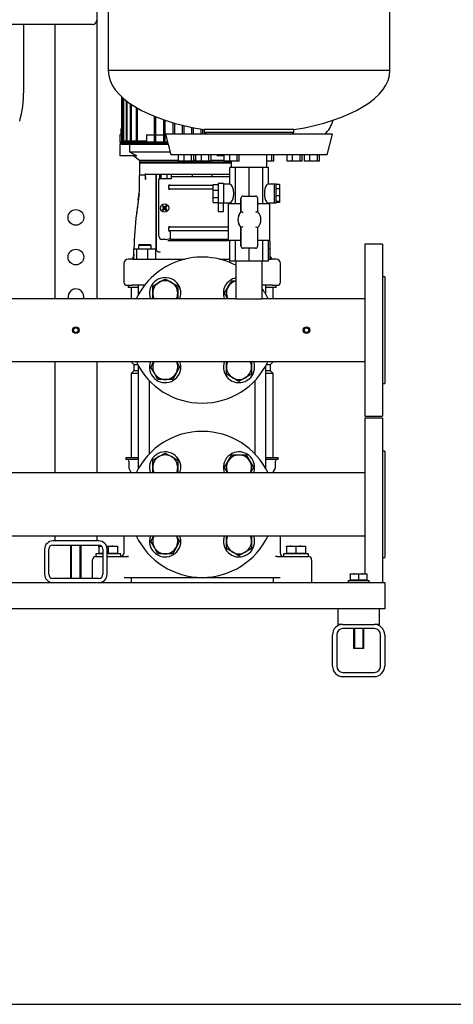
# Model space of a CAD drawing. Units: millimetres. Extents: x 100 to 4113, y 100 to 2870.
# Drawn here: x 2231 to 2646, y 100 to 1044 of the extents above; entities that cross this region are included whole.
import ezdxf

# ---------------------------------------------------------------- set-up
doc = ezdxf.new("R2010")
doc.units = ezdxf.units.MM
for name, color, linetype in [('0.25_INCH_HALF_S', 7, 'Continuous'), ('11003', 7, 'Continuous'), ('11004', 7, 'Continuous'), ('12010_-_BS_4848_', 7, 'Continuous'), ('12014_BS_4848_-_', 7, 'Continuous'), ('1_INCH_WELD_NIPP', 7, 'Continuous'), ('22001_40X35_AV_M', 7, 'Continuous'), ('5SV07R011T_A_DD', 7, 'Continuous'), ('60002_-_DISCHARG', 7, 'Continuous'), ('60002_-_SUCTION_', 7, 'Continuous'), ('71000_DN25_DRAIN', 7, 'Continuous'), ('Default', 7, 'Continuous'), ('FLANGE_32MM_NP16', 7, 'Continuous'), ('FLANGE_50MM_NP16', 7, 'Continuous'), ('FR-PANEL-TRIPLE', 7, 'Continuous'), ('M10_PLAIN_WASHER', 7, 'Continuous'), ('M10_X_30_LG_HEX_', 7, 'Continuous'), ('M10_X_60_LG_HEX_', 7, 'Continuous'), ('M12_PLAIN_WASHER', 7, 'Continuous'), ('M12_X_50_LG_HEX_', 7, 'Continuous'), ('M16_PLAIN_WASHER', 7, 'Continuous'), ('M16_X_65_LG_HEX_', 7, 'Continuous'), ('ZILMET_24_LH_(NO', 7, 'Continuous')]:
    doc.layers.add(name, color=color, linetype=linetype)

# ---------------------------------------------------------------- blocks, each defined once
blk = doc.blocks.new('SE2')
at = {"layer": '0.25_INCH_HALF_S', "color": 7, "linetype": 'Continuous'}
for centre, radius in [((2284.62, 746.08), 3.17), ((2284.62, 746.08), 2.17), ((2505.62, 746.08), 3.17), ((2505.62, 746.08), 2.17)]:
    blk.add_circle(centre, radius, dxfattribs=at)
at = {"layer": '11003', "color": 7, "linetype": 'Continuous'}
for p, q in [((1630.62, 504.08), (2580.62, 504.08)), ((2580.62, 504.08), (2580.62, 494.08)), ((2580.62, 494.08), (2580.62, 479.08)), ((2580.62, 479.08), (1630.62, 479.08))]:
    blk.add_line(p, q, dxfattribs=at)
at = {"layer": '11004', "color": 7, "linetype": 'Continuous'}
for p, q in [((2540.62, 464.08), (2570.62, 464.08)), ((2530.62, 424.08), (2530.62, 454.08)), ((2534.62, 454.08), (2534.62, 424.08)), ((2570.62, 460.08), (2540.62, 460.08)), ((2576.62, 424.08), (2576.62, 454.08)), ((2580.62, 454.08), (2580.62, 424.08)), ((2540.62, 418.08), (2570.62, 418.08)), ((2540.62, 414.08), (2570.62, 414.08))]:
    blk.add_line(p, q, dxfattribs=at)
for centre, radius, start, end in [((2540.62, 454.08), 10, 90, 180), ((2570.62, 454.08), 10, 0, 90), ((2540.62, 454.08), 6, 90, 180), ((2570.62, 454.08), 6, 0, 90), ((2540.62, 424.08), 10, 180, 270), ((2540.62, 424.08), 6, 180, 270), ((2570.62, 424.08), 10, 270, 360), ((2570.62, 424.08), 6, 270, 0)]:
    blk.add_arc(centre, radius, start, end, dxfattribs=at)
at = {"layer": '12010_-_BS_4848_', "color": 7, "linetype": 'Continuous'}
for p, q in [((2306.62, 544.08), (2262.62, 544.08)), ((2262.62, 540.08), (2306.62, 540.08)), ((2254.62, 536.08), (2254.62, 512.08)), ((2258.62, 512.08), (2258.62, 536.08)), ((2310.62, 536.08), (2310.62, 512.08)), ((2314.62, 512.08), (2314.62, 536.08)), ((2306.62, 508.08), (2262.62, 508.08))]:
    blk.add_line(p, q, dxfattribs=at)
for centre, radius, start, end in [((2262.62, 536.08), 8, 90, 180), ((2262.62, 536.08), 4, 90, 180), ((2306.62, 536.08), 8, 0, 90), ((2306.62, 536.08), 4, 0, 90), ((2262.62, 512.08), 8, 180, 270), ((2262.62, 512.08), 4, 180, 270), ((2306.62, 512.08), 4, 270, 0), ((2306.62, 512.08), 8, 270, 0)]:
    blk.add_arc(centre, radius, start, end, dxfattribs=at)
at = {"layer": '12014_BS_4848_-_', "color": 7, "linetype": 'Continuous'}
for p, q in [((2264.62, 1039.08), (2264.62, 776.23)), ((2304.62, 1043.08), (2304.62, 776.23)), ((2264.62, 715.93), (2264.62, 609.23)), ((2304.62, 715.93), (2304.62, 609.23)), ((2264.62, 548.93), (2264.62, 544.08)), ((2304.62, 548.93), (2304.62, 544.08))]:
    blk.add_line(p, q, dxfattribs=at)
for centre in [(2284.62, 854.08), (2284.62, 816.08)]:
    blk.add_circle(centre, 7.5, dxfattribs=at)
for start, end in [(0, 194.28035), (345.71965, 0)]:
    blk.add_arc((2284.62, 778.08), 7.5, start, end, dxfattribs=at)
at = {"layer": '1_INCH_WELD_NIPP', "color": 7, "linetype": 'Continuous'}
for p, q in [((2437.92, 812.03), (2437.92, 776.23)), ((2463.32, 776.23), (2463.32, 812.03)), ((2437.92, 776.23), (2463.32, 776.23))]:
    blk.add_line(p, q, dxfattribs=at)
at = {"layer": '22001_40X35_AV_M', "color": 7, "linetype": 'Continuous'}
for p, q in [((2535.62, 479.08), (2535.62, 464.08)), ((2575.62, 464.08), (2575.62, 479.08)), ((2540.62, 464.08), (2535.62, 464.08)), ((2575.62, 464.08), (2570.62, 464.08)), ((2550.62, 460.08), (2550.62, 441.08)), ((2551.54, 460.08), (2551.54, 441.08)), ((2559.7, 460.08), (2559.7, 441.08)), ((2560.62, 441.08), (2560.62, 460.08)), ((2560.62, 441.08), (2550.62, 441.08))]:
    blk.add_line(p, q, dxfattribs=at)
at = {"layer": '5SV07R011T_A_DD', "color": 7, "linetype": 'Continuous'}
for p, q in [((2234.62, 975.08), (2234.62, 1039.08)), ((2328.67, 927.08), (2328.67, 969.59)), ((2328.87, 927.08), (2328.87, 969.41)), ((2330.3, 927.08), (2330.3, 968.13)), ((2330.68, 927.08), (2330.68, 967.8)), ((2333.07, 927.08), (2333.07, 965.85)), ((2333.65, 927.08), (2333.65, 965.4)), ((2337.12, 927.08), (2337.12, 962.88)), ((2337.94, 927.08), (2337.94, 962.33)), ((2342.7, 927.08), (2342.7, 959.33)), ((2343.81, 927.08), (2343.81, 958.69)), ((2359.87, 927.08), (2359.87, 950.95)), ((2361.37, 927.08), (2361.37, 950.36)), ((2368.87, 927.08), (2368.87, 947.61)), ((2370.37, 927.08), (2370.37, 947.11)), ((2377.87, 934.03), (2377.87, 944.79)), ((2379.37, 934.03), (2379.37, 944.37)), ((2327.62, 938.58), (2327.62, 933.08)), ((2328.67, 939.08), (2328.12, 939.08)), ((2386.87, 934.03), (2386.87, 942.41)), ((2388.37, 934.03), (2388.37, 942.05)), ((2395.87, 934.03), (2395.87, 940.42)), ((2397.37, 934.03), (2397.37, 940.12)), ((2404.87, 934.03), (2404.87, 938.77)), ((2406.37, 934.03), (2406.37, 938.53)), ((2326.78, 933.08), (2326.62, 933.08)), ((2326.62, 933.08), (2326.62, 926.08)), ((2326.78, 926.08), (2326.62, 926.08)), ((2328.67, 933.08), (2326.78, 933.08)), ((2326.78, 933.08), (2326.78, 926.08)), ((2336.08, 926.08), (2326.78, 926.08)), ((2327.12, 926.08), (2327.12, 925.38)), ((2327.27, 925.38), (2327.12, 925.38)), ((2327.12, 925.38), (2327.42, 925.08)), ((2327.42, 925.08), (2327.12, 924.78)), ((2327.27, 924.78), (2327.12, 924.78)), ((2327.12, 924.78), (2327.12, 924.08)), ((2327.27, 926.08), (2327.27, 925.38)), ((2336.53, 925.38), (2327.27, 925.38)), ((2336.53, 924.78), (2327.27, 924.78)), ((2327.27, 924.78), (2327.27, 924.08)), ((2327.56, 925.08), (2327.42, 925.08)), ((2336.81, 925.08), (2327.56, 925.08)), ((2328.67, 927.08), (2328.87, 927.08)), ((2330.3, 927.08), (2328.87, 927.08)), ((2330.3, 927.08), (2330.68, 927.08)), ((2333.07, 927.08), (2330.68, 927.08)), ((2333.07, 927.08), (2333.65, 927.08)), ((2337.12, 927.08), (2333.65, 927.08)), ((2336.08, 927.08), (2336.08, 926.08)), ((2372.61, 926.08), (2336.08, 926.08)), ((2336.53, 926.08), (2336.53, 925.38)), ((2372.78, 925.38), (2336.53, 925.38)), ((2372.93, 924.78), (2336.53, 924.78)), ((2336.53, 924.78), (2336.53, 924.08)), ((2372.86, 925.08), (2336.81, 925.08)), ((2337.12, 927.08), (2337.94, 927.08)), ((2342.7, 927.08), (2337.94, 927.08)), ((2342.7, 927.08), (2343.81, 927.08)), ((2352.18, 927.08), (2343.81, 927.08)), ((2352.18, 933.08), (2359.87, 933.08)), ((2352.18, 933.08), (2352.18, 927.08)), ((2359.87, 927.08), (2361.37, 927.08)), ((2361.37, 933.08), (2368.87, 933.08)), ((2368.87, 927.08), (2370.37, 927.08)), ((2370.37, 933.08), (2370.86, 933.08)), ((2326.78, 924.08), (2326.62, 924.08)), ((2326.62, 924.08), (2326.62, 913.08)), ((2336.08, 924.08), (2326.78, 924.08)), ((2326.78, 924.08), (2326.78, 913.08)), ((2336.08, 924.08), (2336.08, 917.08)), ((2373.11, 924.08), (2336.08, 924.08)), ((2336.08, 917.08), (2374.85, 917.08)), ((2326.78, 913.08), (2326.62, 913.08)), ((2343.15, 913.08), (2326.78, 913.08)), ((2340.13, 913.08), (2345.62, 909.09)), ((2345.62, 909.09), (2383.08, 909.09)), ((2345.62, 909.09), (2345.62, 907.08)), ((2433.62, 907.08), (2345.62, 907.08)), ((2346.32, 907.08), (2345.62, 906.38)), ((2345.62, 906.38), (2433.62, 906.38)), ((2345.62, 906.38), (2345.62, 894.26)), ((2397.6, 909.09), (2399.65, 909.09)), ((2414.18, 909.09), (2426.78, 909.09)), ((2426.78, 913.08), (2419.83, 913.08)), ((2345.66, 894.44), (2345.62, 894.26)), ((2345.62, 880.96), (2345.62, 893.97)), ((2350.89, 894.44), (2345.66, 894.44)), ((2351.31, 890.55), (2351.31, 896.08)), ((2432.12, 895.08), (2352.42, 895.08)), ((2361.52, 895.08), (2361.52, 824.05)), ((2361.52, 823.9), (2361.52, 895.08)), ((2364.12, 836.08), (2364.12, 890.08)), ((2364.69, 895.08), (2364.69, 891.08)), ((2366.18, 891.08), (2364.69, 891.08)), ((2366.18, 895.08), (2366.18, 891.08)), ((2371.76, 891.08), (2366.18, 891.08)), ((2371.76, 895.08), (2371.76, 891.08)), ((2375.84, 891.08), (2371.76, 891.08)), ((2375.84, 895.08), (2375.84, 891.08)), ((2376.77, 893.08), (2375.84, 893.08)), ((2377.82, 893.08), (2376.77, 893.08)), ((2432.12, 893.08), (2377.82, 893.08)), ((2396.12, 895.08), (2396.12, 893.08)), ((2415.12, 893.08), (2415.12, 895.08)), ((2373.6, 881.76), (2373.6, 884.41)), ((2375.01, 885.08), (2376.34, 885.08)), ((2376.34, 881.08), (2375.01, 881.08)), ((2376.34, 885.08), (2377.6, 885.08)), ((2377.6, 881.08), (2376.34, 881.08)), ((2377.6, 885.08), (2416.12, 885.08)), ((2416.12, 881.08), (2377.6, 881.08)), ((2367.51, 864.45), (2368.57, 863.65)), ((2367.51, 861.72), (2368.57, 862.52)), ((2368.26, 865.2), (2369.05, 864.14)), ((2368.26, 860.97), (2369.05, 862.03)), ((2368.55, 863.39), (2368.72, 863.5)), ((2368.55, 862.78), (2368.72, 862.67)), ((2368.57, 863.65), (2368.81, 863.89)), ((2368.57, 863.65), (2368.72, 863.5)), ((2368.57, 862.52), (2368.72, 862.67)), ((2368.81, 862.28), (2368.57, 862.52)), ((2368.65, 863.69), (2368.72, 863.5)), ((2368.65, 862.48), (2368.72, 862.67)), ((2368.66, 863.08), (2368.89, 863.08)), ((2368.81, 863.89), (2369.05, 864.14)), ((2369.05, 862.03), (2368.81, 862.28)), ((2369.01, 864.06), (2369.21, 863.98)), ((2369.01, 862.11), (2369.21, 862.18)), ((2369.05, 864.14), (2369.21, 863.98)), ((2369.05, 862.03), (2369.21, 862.18)), ((2369.32, 864.16), (2369.21, 863.98)), ((2369.32, 862.01), (2369.21, 862.18)), ((2369.62, 864.05), (2369.62, 863.82)), ((2369.62, 862.12), (2369.62, 862.35)), ((2369.92, 864.16), (2370.03, 863.98)), ((2369.92, 862.01), (2370.03, 862.18)), ((2370.19, 864.14), (2370.03, 863.98)), ((2370.23, 864.06), (2370.03, 863.98)), ((2370.19, 862.03), (2370.03, 862.18)), ((2370.23, 862.11), (2370.03, 862.18)), ((2370.98, 865.2), (2370.19, 864.14)), ((2370.19, 864.14), (2370.43, 863.89)), ((2370.43, 862.28), (2370.19, 862.03)), ((2370.98, 860.97), (2370.19, 862.03)), ((2370.58, 863.08), (2370.35, 863.08)), ((2370.43, 863.89), (2370.67, 863.65)), ((2370.67, 862.52), (2370.43, 862.28)), ((2370.59, 863.69), (2370.52, 863.5)), ((2370.67, 863.65), (2370.52, 863.5)), ((2370.69, 863.39), (2370.52, 863.5)), ((2370.69, 862.78), (2370.52, 862.67)), ((2370.59, 862.48), (2370.52, 862.67)), ((2370.67, 862.52), (2370.52, 862.67)), ((2371.73, 864.45), (2370.67, 863.65)), ((2371.73, 861.72), (2370.67, 862.52)), ((2342.72, 857.2), (2342.63, 857.21)), ((2373.6, 841.76), (2373.6, 844.41)), ((2375.01, 845.08), (2376.34, 845.08)), ((2376.34, 841.08), (2375.01, 841.08)), ((2375.48, 833.09), (2375.48, 840.68)), ((2376.34, 845.08), (2377.6, 845.08)), ((2377.6, 841.08), (2376.34, 841.08)), ((2377.6, 845.08), (2430.62, 845.08)), ((2430.62, 841.08), (2377.6, 841.08)), ((2370.76, 833.08), (2367.12, 833.08)), ((2370.76, 833.08), (2373.88, 833.43)), ((2373.88, 833.43), (2375.04, 833.43)), ((2373.88, 832.08), (2430.62, 832.08)), ((2376.77, 833.08), (2375.48, 833.08)), ((2377.82, 833.08), (2376.77, 833.08)), ((2377.12, 833.08), (2377.12, 832.08)), ((2430.62, 833.08), (2377.82, 833.08)), ((2340.22, 824.08), (2343.06, 824.08)), ((2340.22, 814.08), (2340.22, 824.08)), ((2343.06, 824.08), (2353.66, 824.08)), ((2343.06, 814.08), (2343.06, 824.08)), ((2345.82, 828.08), (2344.82, 827.08)), ((2356.82, 827.08), (2344.82, 827.08)), ((2344.82, 827.08), (2344.82, 824.08)), ((2345.82, 828.08), (2355.82, 828.08)), ((2353.66, 824.08), (2361.42, 824.08)), ((2353.66, 814.08), (2353.66, 824.08)), ((2356.82, 827.08), (2355.82, 828.08)), ((2356.82, 824.08), (2356.82, 827.08)), ((2361.42, 814.08), (2361.42, 824.08)), ((2361.6, 823.24), (2361.48, 823.6)), ((2471.02, 824.08), (2469.12, 824.08)), ((2471.02, 814.08), (2471.02, 824.08)), ((2339.44, 814.08), (2334.62, 814.08)), ((2339.44, 814.08), (2348.05, 814.08)), ((2340.22, 819.09), (2340.22, 817.08)), ((2348.05, 814.08), (2389.01, 814.08)), ((2422.23, 814.08), (2432.12, 814.08)), ((2469.12, 814.08), (2471.8, 814.08)), ((2471.02, 817.08), (2471.02, 819.09)), ((2476.62, 814.08), (2471.8, 814.08)), ((2330.62, 810.08), (2330.62, 792.08)), ((2480.62, 792.08), (2480.62, 810.08)), ((2333.62, 789.08), (2338.46, 789.08)), ((2334.62, 789.08), (2334.62, 787.08)), ((2344.46, 787.08), (2334.62, 787.08)), ((2337.62, 787.08), (2337.62, 776.23)), ((2347.88, 789.08), (2338.46, 789.08)), ((2344.46, 789.08), (2344.46, 780.13)), ((2350.38, 789.08), (2347.88, 789.08)), ((2472.78, 789.08), (2463.36, 789.08)), ((2466.78, 780.13), (2466.78, 789.08)), ((2476.62, 787.08), (2466.78, 787.08)), ((2472.78, 789.08), (2477.62, 789.08)), ((2473.62, 776.23), (2473.62, 787.08)), ((2476.62, 787.08), (2476.62, 789.08)), ((2337.62, 715.93), (2337.62, 715.58)), ((2342.61, 715.58), (2337.62, 715.58)), ((2337.62, 715.58), (2340.12, 713.08)), ((2340.12, 713.08), (2343.89, 713.08)), ((2340.12, 713.08), (2340.12, 707.08)), ((2344.46, 712.04), (2344.46, 613.13)), ((2466.78, 613.13), (2466.78, 712.04)), ((2467.35, 713.08), (2471.12, 713.08)), ((2473.62, 715.58), (2468.63, 715.58)), ((2471.12, 713.08), (2473.62, 715.58)), ((2471.12, 707.08), (2471.12, 713.08)), ((2473.62, 715.58), (2473.62, 715.93)), ((2340.12, 707.08), (2337.62, 704.58)), ((2344.46, 704.58), (2337.62, 704.58)), ((2337.62, 704.58), (2337.62, 624.08)), ((2344.46, 707.08), (2340.12, 707.08)), ((2471.12, 707.08), (2466.78, 707.08)), ((2473.62, 704.58), (2466.78, 704.58)), ((2473.62, 704.58), (2471.12, 707.08)), ((2473.62, 624.08), (2473.62, 704.58)), ((2355.06, 627.49), (2355.06, 697.67)), ((2456.18, 697.67), (2456.18, 627.49)), ((2332.62, 624.08), (2344.46, 624.08)), ((2332.62, 624.08), (2332.62, 622.08)), ((2466.78, 624.08), (2478.62, 624.08)), ((2478.62, 622.08), (2478.62, 624.08)), ((2344.46, 622.08), (2332.62, 622.08)), ((2335.37, 620.58), (2335.37, 614.32)), ((2478.62, 622.08), (2466.78, 622.08)), ((2475.87, 614.32), (2475.87, 620.58)), ((2335.71, 613.07), (2337.05, 610.73)), ((2337.12, 610.48), (2337.12, 609.23)), ((2474.12, 609.23), (2474.12, 610.48)), ((2474.19, 610.73), (2475.54, 613.07)), ((2330.62, 548.08), (2330.62, 532.08)), ((2480.62, 532.08), (2480.62, 548.08)), ((2303.62, 529.08), (2310.62, 529.08)), ((2314.62, 529.08), (2333.78, 529.08)), ((2335.21, 529.17), (2333.65, 529.04)), ((2335.21, 529.17), (2333.76, 529.05)), ((2477.6, 529.04), (2476.03, 529.17)), ((2477.46, 529.08), (2497.47, 529.08)), ((2497.47, 529.08), (2507.62, 529.08)), ((2300.62, 508.08), (2300.62, 526.08)), ((2510.62, 526.08), (2510.62, 504.08)), ((2330.87, 509.08), (2480.37, 509.08)), ((2337.62, 509.08), (2337.62, 504.08)), ((2473.62, 509.08), (2473.62, 504.08))]:
    blk.add_line(p, q, dxfattribs=at)
blk.add_circle((2369.62, 863.08), 4, dxfattribs=at)
for centre, radius, start, end in [((2124.62, 975.08), 110, 344.81689, 360), ((2505.69, 953.08), 26, 312.88742, 344.81689), ((2424.62, 975.08), 110, 344.81689, 345.2909), ((2328.12, 938.58), 0.5, 90, 180), ((3729.71, 2296.51), 1961.33, 224.35324, 224.36549), ((3729.71, -446.34), 1961.33, 135.63451, 135.64676), ((3456.19, 1945.06), 1514.39, 222.32443, 222.33978), ((3456.19, -94.89), 1514.39, 137.66022, 137.67557), ((2468.05, 1142.09), 260.86, 239.60698, 241.3912), ((2598.12, 559.31), 396.16, 116.43953, 116.74661), ((-8844.45, 840.76), 11190.24, 0.207335, 0.274869), ((2367.12, 890.08), 3, 144.16485, 180), ((2107.63, 905.06), 239.32, 351.73461, 353.89813), ((1922.89, 895.43), 422.98, 357.84653, 358.04012), ((2374.86, 884.42), 1.26, 122.9245, 180.48081), ((2374.86, 881.75), 1.26, 179.47242, 237.12217), ((2374.92, 884.08), 1.06, 100.32039, 142.11561), ((2374.39, 885.79), 0.829, 248.16459, 287.81387), ((2374.92, 882.09), 1.05, 217.87992, 259.70184), ((2374.39, 880.38), 0.83, 72.1836, 111.74878), ((3190.95, 753.13), 854.61, 172.09566, 173.00536), ((3123.52, 767.27), 785.98, 171.97152, 173.36658), ((2386.26, 846.44), 26, 133.8337, 136.1663), ((2386.26, 879.73), 26, 223.8337, 226.1663), ((2369.62, 863.08), 1.14, 135, 147.98965), ((2332.34, 849.15), 39.11, 20.87009, 21.82465), ((2332.34, 877.02), 39.11, 338.17535, 339.12991), ((2369.62, 863.08), 1.14, 212.01035, 225), ((2369.62, 863.08), 1.15, 122.01035, 135), ((2369.62, 863.08), 1.14, 225, 237.98965), ((2383.55, 900.37), 39.11, 248.17535, 249.12991), ((2383.55, 825.8), 39.11, 110.87009, 111.82465), ((2355.69, 900.37), 39.11, 290.87009, 291.82465), ((2355.69, 825.8), 39.11, 68.17535, 69.12991), ((2369.62, 863.08), 1.15, 45, 57.98965), ((2369.62, 863.08), 1.15, 302.01035, 315), ((2406.9, 849.15), 39.11, 158.17535, 159.12991), ((2406.9, 877.02), 39.11, 200.87009, 201.82465), ((2369.62, 863.08), 1.15, 32.01035, 45), ((2369.62, 863.08), 1.15, 315, 327.98965), ((2352.98, 846.44), 26, 43.8337, 46.1663), ((2352.98, 879.73), 26, 313.8337, 316.1663), ((2374.86, 844.42), 1.26, 122.92571, 180.4796), ((2374.86, 841.75), 1.26, 179.51418, 237.08041), ((2374.92, 844.08), 1.06, 100.32039, 142.11561), ((2374.39, 845.79), 0.829, 248.16459, 287.81387), ((2374.92, 842.09), 1.05, 217.87992, 259.70184), ((2374.39, 840.38), 0.83, 72.1836, 111.74878), ((2367.12, 836.08), 3, 180, 270), ((2385.62, 833.08), 4, 345.52249, 360), ((2425.62, 833.08), 4, 180, 194.47751), ((2364.52, 824.05), 3, 179.97245, 295.61558), ((2364.51, 824), 2.99, 181.88848, 195.99411), ((2334.62, 810.08), 4, 90.00001, 180), ((2337.22, 817.08), 3, 270.00077, 0), ((2474.02, 817.08), 3, 180, 269.99925), ((2476.62, 810.08), 4, 0, 89.99999), ((2333.62, 792.08), 3, 180, 269.99999), ((2477.62, 792.08), 3, 270.00001, 0), ((2333.87, 620.58), 1.5, 0, 90), ((2337.87, 614.32), 2.5, 180, 210.00006), ((2473.37, 614.32), 2.5, 329.99994, 360), ((2477.37, 620.58), 1.5, 90, 180), ((2336.62, 610.48), 0.5, 0, 29.99966), ((2474.62, 610.48), 0.5, 150.00034, 180), ((2333.62, 548.08), 3, 163.54075, 180), ((2477.62, 548.08), 3, 0, 16.45925), ((2303.62, 526.08), 3, 89.99917, 180), ((2327.62, 532.08), 3, 269.99999, 0), ((2483.62, 532.08), 3, 180, 270.00001), ((2507.62, 526.08), 3, 0, 90)]:
    blk.add_arc(centre, radius, start, end, dxfattribs=at)
for centre, major_axis, start_param, end_param in [((2369.83, 863.29), (-8.48, 8.48), 1.364435, 1.48969), ((2369.83, 862.88), (-8.48, -8.48), -1.48969, -1.364435), ((2369.42, 862.88), (-8.48, 8.48), -1.48969, -1.364435), ((2369.42, 863.29), (-8.48, -8.48), 1.364435, 1.48969), ((2369.56, 863.06), (-4.1, 11.28), 1.516528, 1.543348), ((2369.56, 863.11), (-4.1, -11.28), -1.543348, -1.516528), ((2369.64, 863.15), (-11.28, 4.1), -1.543348, -1.516528), ((2369.64, 863.02), (-11.28, -4.1), 1.516528, 1.543348), ((2369.6, 863.15), (11.28, 4.1), 1.516528, 1.543348), ((2369.6, 863.02), (11.28, -4.1), -1.543348, -1.516528), ((2369.83, 862.88), (8.48, 8.48), 1.364435, 1.48969), ((2369.83, 863.29), (8.48, -8.48), -1.48969, -1.364435), ((2369.68, 863.06), (4.1, 11.28), -1.543348, -1.516528), ((2369.68, 863.11), (4.1, -11.28), 1.516528, 1.543348), ((2369.42, 863.29), (8.48, 8.48), -1.48969, -1.364435), ((2369.42, 862.88), (8.48, -8.48), 1.364435, 1.48969)]:
    blk.add_ellipse(centre, major_axis=major_axis, ratio=0.069756, start_param=start_param, end_param=end_param, dxfattribs=at)
for points, knots in [([(2350.89, 894.44), (2350.9, 894.44), (2350.92, 894.44), (2350.94, 894.42), (2350.97, 894.4), (2350.99, 894.36), (2351.03, 894.29), (2351.07, 894.18), (2351.12, 893.95), (2351.18, 893.59), (2351.23, 893.11), (2351.26, 892.57), (2351.29, 891.97), (2351.31, 891.29), (2351.31, 890.8), (2351.31, 890.55)], [0, 0, 0, 0, 0.014634, 0.029374, 0.044635, 0.06079, 0.078159, 0.119194, 0.167718, 0.266527, 0.388793, 0.514776, 0.657413, 0.821263, 1, 1, 1, 1]), ([(2352.42, 895.08), (2352.28, 895.08), (2352.14, 895.11), (2351.88, 895.2), (2351.76, 895.27), (2351.55, 895.45), (2351.46, 895.56), (2351.34, 895.81), (2351.31, 895.94), (2351.31, 896.08)], [0, 0, 0, 0, 0.25, 0.25, 0.5, 0.5, 0.75, 0.75, 1, 1, 1, 1]), ([(2375.02, 885.08), (2374.89, 885.09), (2374.77, 885.06), (2374.56, 884.97), (2374.46, 884.89), (2374.3, 884.71), (2374.23, 884.59), (2374.14, 884.35), (2374.12, 884.22), (2374.12, 884.08)], [0, 0, 0, 0, 0.25, 0.25, 0.5, 0.5, 0.75, 0.75, 1, 1, 1, 1]), ([(2374.18, 885.48), (2374.18, 885.47), (2374.18, 885.45), (2374.19, 885.41), (2374.21, 885.37), (2374.24, 885.33), (2374.27, 885.29), (2374.32, 885.26), (2374.38, 885.21), (2374.49, 885.17), (2374.64, 885.12), (2374.81, 885.09), (2374.94, 885.09), (2375.02, 885.08)], [0, 0, 0, 0, 0.035569, 0.07298, 0.113432, 0.157877, 0.207037, 0.261446, 0.321498, 0.444693, 0.605438, 0.792544, 1, 1, 1, 1]), ([(2375.02, 881.08), (2374.99, 881.08), (2374.95, 881.08), (2374.9, 881.08), (2374.84, 881.08), (2374.75, 881.07), (2374.65, 881.05), (2374.52, 881.02), (2374.41, 880.97), (2374.31, 880.91), (2374.25, 880.85), (2374.21, 880.8), (2374.18, 880.74), (2374.18, 880.7), (2374.18, 880.68)], [0, 0, 0, 0, 0.060399, 0.127854, 0.163802, 0.23884, 0.391106, 0.484705, 0.634824, 0.754469, 0.828534, 0.89258, 0.948707, 1, 1, 1, 1]), ([(2375.02, 845.08), (2374.89, 845.09), (2374.77, 845.06), (2374.56, 844.97), (2374.46, 844.89), (2374.3, 844.71), (2374.23, 844.59), (2374.14, 844.35), (2374.12, 844.22), (2374.12, 844.08)], [0, 0, 0, 0, 0.25, 0.25, 0.5, 0.5, 0.75, 0.75, 1, 1, 1, 1]), ([(2374.18, 845.48), (2374.18, 845.47), (2374.18, 845.45), (2374.19, 845.41), (2374.21, 845.37), (2374.24, 845.33), (2374.27, 845.29), (2374.32, 845.26), (2374.38, 845.21), (2374.49, 845.17), (2374.64, 845.12), (2374.81, 845.09), (2374.94, 845.09), (2375.02, 845.08)], [0, 0, 0, 0, 0.035569, 0.07298, 0.113432, 0.157877, 0.207037, 0.261446, 0.321498, 0.444693, 0.605438, 0.792544, 1, 1, 1, 1]), ([(2375.02, 841.08), (2374.99, 841.08), (2374.95, 841.08), (2374.9, 841.08), (2374.84, 841.08), (2374.75, 841.07), (2374.65, 841.05), (2374.52, 841.02), (2374.41, 840.97), (2374.31, 840.91), (2374.25, 840.85), (2374.21, 840.8), (2374.18, 840.74), (2374.18, 840.7), (2374.18, 840.68)], [0, 0, 0, 0, 0.060399, 0.127854, 0.163802, 0.23884, 0.391106, 0.484705, 0.634824, 0.754469, 0.828534, 0.89258, 0.948707, 1, 1, 1, 1]), ([(2372.89, 832.07), (2373.21, 832.08), (2373.55, 832.08), (2373.88, 832.08), (2373.88, 832.08)], [0.8773696, 0.8773696, 0.8773696, 0.8773696, 0.9990737, 1, 1, 1, 1]), ([(2375.04, 833.43), (2375.1, 833.43), (2375.15, 833.41), (2375.24, 833.37), (2375.29, 833.34), (2375.39, 833.24), (2375.44, 833.17), (2375.48, 833.09)], [0, 0, 0, 0, 0.25, 0.25, 0.5, 0.5, 1, 1, 1, 1]), ([(2333.78, 529.08), (2333.88, 529.09), (2334.09, 529.09), (2334.4, 529.1), (2334.72, 529.12), (2334.97, 529.14), (2335.12, 529.16), (2335.16, 529.16)], [0, 0, 0, 0, 0.0237787, 0.0481116, 0.072993, 0.0984172, 0.106942, 0.106942, 0.106942, 0.106942])]:
    blk.add_open_spline(points, degree=3, knots=knots, dxfattribs=at)
for points in [[(2375.02, 881.08), (2374.76, 881.08), (2374.54, 881.19), (2374.37, 881.38), (2374.21, 881.56), (2374.12, 881.81), (2374.12, 882.08)], [(2375.02, 841.08), (2374.76, 841.08), (2374.54, 841.19), (2374.37, 841.38), (2374.21, 841.56), (2374.12, 841.81), (2374.12, 842.08)]]:
    blk.add_rational_spline(points, [1.000679803, 1.00819384369, 1.07799888006, 1.21009491212, 1.08135540378, 1.01178151554, 1.0013732474], degree=3, knots=[0, 0, 0, 0, 0.506434, 0.506434, 0.506434, 1, 1, 1, 1], dxfattribs=at)
for points in [[(2342.73, 857.43), (2341.31, 846.35), (2340.51, 835.24), (2340.33, 824.09)], [(2342.73, 857.43), (2341.31, 846.35), (2340.51, 835.24), (2340.33, 824.09)], [(2470.91, 824.09), (2470.87, 826.78), (2470.79, 829.48), (2470.67, 832.17)], [(2470.91, 824.09), (2470.87, 826.78), (2470.79, 829.48), (2470.67, 832.17)]]:
    blk.add_open_spline(points, degree=3, dxfattribs=at)
at = {"layer": '60002_-_DISCHARG', "color": 7, "linetype": 'Continuous'}
for p, q in [((2437.92, 776.23), (1773.32, 776.23)), ((2561.62, 776.23), (2463.32, 776.23)), ((1649.62, 715.93), (2561.62, 715.93))]:
    blk.add_line(p, q, dxfattribs=at)
at = {"layer": '60002_-_SUCTION_', "color": 7, "linetype": 'Continuous'}
for p, q in [((2561.62, 609.23), (1649.62, 609.23)), ((1649.62, 548.93), (2561.62, 548.93))]:
    blk.add_line(p, q, dxfattribs=at)
at = {"layer": '71000_DN25_DRAIN', "color": 7, "linetype": 'Continuous'}
for p, q in [((2437.63, 902.03), (2432.12, 902.03)), ((2432.12, 886.03), (2432.12, 902.03)), ((2450.75, 902.03), (2437.63, 902.03)), ((2437.63, 867.03), (2437.63, 902.03)), ((2463.8, 902.03), (2450.75, 902.03)), ((2450.75, 874.53), (2450.75, 902.03)), ((2469.12, 902.03), (2463.8, 902.03)), ((2463.8, 867.03), (2463.8, 902.03)), ((2469.12, 886.03), (2469.12, 902.03)), ((2416.12, 885.78), (2421.12, 885.78)), ((2416.12, 885.54), (2416.12, 885.78)), ((2416.12, 885.54), (2421.12, 885.54)), ((2416.12, 880.32), (2416.12, 885.54)), ((2416.12, 880.32), (2421.12, 880.32)), ((2416.12, 873.18), (2416.12, 880.32)), ((2421.12, 886.67), (2421.12, 867.77)), ((2426.12, 886.67), (2421.12, 886.67)), ((2426.12, 886.67), (2426.12, 867.77)), ((2432.12, 886.03), (2426.12, 886.03)), ((2475.02, 886.03), (2469.02, 886.03)), ((2475.02, 868.03), (2475.02, 886.03)), ((2476.52, 885.91), (2475.02, 885.91)), ((2476.52, 885.91), (2476.52, 885.61)), ((2476.52, 881.48), (2476.52, 885.61)), ((2479.77, 885.61), (2476.52, 885.61)), ((2476.52, 874.75), (2476.52, 881.48)), ((2479.77, 881.48), (2476.52, 881.48)), ((2479.77, 885.61), (2479.77, 881.48)), ((2479.77, 881.48), (2479.77, 874.75)), ((2416.12, 873.18), (2421.12, 873.18)), ((2416.12, 868.29), (2416.12, 873.18)), ((2416.12, 868.29), (2421.12, 868.29)), ((2442.8, 872.53), (2442.8, 859.41)), ((2442.86, 859.41), (2442.86, 872.53)), ((2444.8, 874.53), (2444.86, 874.53)), ((2444.86, 874.53), (2456.86, 874.53)), ((2458.86, 872.53), (2458.86, 859.66)), ((2475.02, 868.16), (2476.52, 868.16)), ((2476.52, 869.35), (2476.52, 874.75)), ((2479.77, 874.75), (2476.52, 874.75)), ((2476.52, 868.16), (2476.52, 869.35)), ((2479.77, 869.35), (2476.52, 869.35)), ((2479.77, 868.46), (2476.52, 868.46)), ((2479.77, 874.75), (2479.77, 869.35)), ((2479.77, 869.35), (2479.77, 868.46)), ((2426.12, 867.77), (2421.12, 867.77)), ((2421.12, 867.77), (2421.12, 859.8)), ((2426, 859.8), (2426, 867.77)), ((2426.12, 868.03), (2432.12, 868.03)), ((2442.8, 867.03), (2430.62, 867.03)), ((2430.62, 867.03), (2430.62, 832.03)), ((2432.12, 867.03), (2432.12, 868.03)), ((2442.8, 859.41), (2442.86, 859.41)), ((2470.62, 867.03), (2458.86, 867.03)), ((2469.02, 868.03), (2475.02, 868.03)), ((2469.12, 867.03), (2469.12, 868.03)), ((2470.62, 832.03), (2470.62, 867.03)), ((2442.8, 844.57), (2442.8, 826.53)), ((2442.86, 844.57), (2442.8, 844.57)), ((2442.86, 826.53), (2442.86, 844.57)), ((2458.86, 844.31), (2458.86, 826.53)), ((2442.8, 832.03), (2430.62, 832.03)), ((2432.12, 812.03), (2432.12, 832.03)), ((2437.63, 812.03), (2437.63, 832.03)), ((2470.62, 832.03), (2458.86, 832.03)), ((2463.8, 812.03), (2463.8, 832.03)), ((2469.12, 812.03), (2469.12, 832.03)), ((2444.88, 824.53), (2444.8, 824.53)), ((2456.88, 824.53), (2444.88, 824.53)), ((2450.75, 812.03), (2450.75, 824.53)), ((2437.63, 812.03), (2432.12, 812.03)), ((2450.75, 812.03), (2437.63, 812.03)), ((2463.8, 812.03), (2450.75, 812.03)), ((2469.12, 812.03), (2463.8, 812.03))]:
    blk.add_line(p, q, dxfattribs=at)
for centre, radius, start, end in [((2426.61, 816.69), 45.71, 66.44443, 69.17165), ((2480.99, 805.93), 58.11, 112.38385, 114.51819), ((2426.61, 887.29), 45.71, 290.82835, 293.55557), ((2480.99, 898.04), 58.11, 245.48181, 247.61615)]:
    blk.add_arc(centre, radius, start, end, dxfattribs=at)
for centre, major_axis, ratio, start_param, end_param in [((2432.11, 877.03), (0, 9), 0.422605, 3.144511, 6.280267), ((2469.02, 877.03), (0, 9), 0.405871, -0.026444, 3.168037), ((2444.8, 872.53), (0, -2), 0.999974, 3.141593, 4.712389), ((2456.86, 872.53), (0, 2), 0.999974, 4.712389, 6.283185), ((2423.56, 859.8), (2.44, 0), 0.007141, 3.141593, 6.283185), ((2450.92, 851.99), (0, -11), 0.999974, 3.972003, 5.452775), ((2450.98, 851.99), (0, -11), 0.999974, 3.972002, 5.452775), ((2450.98, 851.99), (0, 11), 0.999974, 3.940132, 5.484646), ((2444.8, 826.53), (0, -2), 0.999974, 4.712389, 6.283185), ((2444.86, 826.53), (-1.42, 1.42), 0.992884, 0.788969, 2.359765), ((2456.86, 826.53), (-1.42, 1.42), 0.992884, 2.359765, 3.930562)]:
    blk.add_ellipse(centre, major_axis=major_axis, ratio=ratio, start_param=start_param, end_param=end_param, dxfattribs=at)
at = {"layer": 'FLANGE_32MM_NP16', "color": 7, "linetype": 'Continuous'}
for centre, start, end in [((2405.62, 746.08), 62.52067, 154.4871), ((2405.62, 746.08), 25.5129, 34.48386), ((2405.62, 746.08), 205.83075, 334.16925), ((2405.62, 579.08), 25.5129, 154.4871), ((2405.62, 579.08), 205.5129, 334.4871)]:
    blk.add_arc(centre, 70, start, end, dxfattribs=at)
at = {"layer": 'FLANGE_50MM_NP16', "color": 7, "linetype": 'Continuous'}
for p, q in [((2561.62, 828.58), (2561.62, 663.58)), ((2578.62, 828.58), (2561.62, 828.58)), ((2578.62, 828.58), (2578.62, 663.58)), ((2580.62, 797.08), (2578.62, 797.08)), ((2580.62, 797.08), (2580.62, 695.08)), ((2578.62, 695.08), (2580.62, 695.08)), ((2561.62, 663.58), (2578.62, 663.58)), ((2561.62, 661.58), (2561.62, 512.48)), ((2578.62, 661.58), (2561.62, 661.58)), ((2578.62, 661.58), (2578.62, 504.08)), ((2580.62, 630.08), (2578.62, 630.08)), ((2580.62, 630.08), (2580.62, 528.08)), ((2578.62, 528.08), (2580.62, 528.08))]:
    blk.add_line(p, q, dxfattribs=at)
at = {"layer": 'FR-PANEL-TRIPLE', "color": 7, "linetype": 'Continuous'}
for p, q in [((2304.62, 1435.08), (2304.62, 1043.08)), ((2300.62, 1039.08), (1908.62, 1039.08))]:
    blk.add_line(p, q, dxfattribs=at)
blk.add_arc((2300.62, 1043.08), 4, 270, 0, dxfattribs=at)
at = {"layer": 'M10_PLAIN_WASHER', "color": 7, "linetype": 'Continuous'}
for p, q in [((2545.62, 506.08), (2565.62, 506.08)), ((2545.62, 506.08), (2545.62, 504.08)), ((2565.62, 504.08), (2565.62, 506.08))]:
    blk.add_line(p, q, dxfattribs=at)
at = {"layer": 'M10_X_30_LG_HEX_', "color": 7, "linetype": 'Continuous'}
for p, q in [((2547.62, 512.48), (2551.62, 512.48)), ((2547.62, 511.77), (2547.62, 512.48)), ((2547.62, 511.77), (2547.62, 506.46)), ((2551.62, 512.48), (2559.62, 512.48)), ((2555.62, 511.77), (2551.62, 512.48)), ((2555.62, 511.77), (2555.62, 506.46)), ((2559.62, 512.48), (2563.62, 512.48)), ((2563.62, 511.77), (2559.62, 512.48)), ((2563.62, 512.48), (2563.62, 511.77)), ((2563.62, 511.77), (2563.62, 506.46)), ((2555.62, 506.46), (2547.62, 506.46)), ((2548.31, 506.46), (2548.31, 506.08)), ((2563.62, 506.46), (2555.62, 506.46)), ((2562.94, 506.08), (2562.94, 506.46))]:
    blk.add_line(p, q, dxfattribs=at)
for centre in [(2551.76, 500.14), (2559.76, 500.14)]:
    blk.add_arc(centre, 12.34, 90.65275, 109.60341, dxfattribs=at)
at = {"layer": 'M10_X_60_LG_HEX_', "color": 7, "linetype": 'Continuous'}
for p, q in [((2279.62, 540.08), (2279.62, 508.08)), ((2280.54, 508.08), (2280.54, 540.08)), ((2288.7, 508.08), (2288.7, 540.08)), ((2289.62, 508.08), (2289.62, 540.08))]:
    blk.add_line(p, q, dxfattribs=at)
at = {"layer": 'M12_PLAIN_WASHER', "color": 7, "linetype": 'Continuous'}
for p, q in [((2310.62, 531.58), (2303.62, 531.58)), ((2303.62, 531.58), (2303.62, 529.08)), ((2327.62, 531.58), (2314.62, 531.58)), ((2327.62, 529.08), (2327.62, 531.58)), ((2507.62, 531.58), (2483.62, 531.58)), ((2483.62, 531.58), (2483.62, 529.08)), ((2507.62, 529.08), (2507.62, 531.58))]:
    blk.add_line(p, q, dxfattribs=at)
at = {"layer": 'M12_X_50_LG_HEX_', "color": 7, "linetype": 'Continuous'}
for p, q in [((2306.62, 539.08), (2309.27, 539.08)), ((2306.62, 538.28), (2306.62, 539.08)), ((2306.62, 538.28), (2306.62, 531.96)), ((2314.04, 539.08), (2320.12, 539.08)), ((2315.62, 538.28), (2314.12, 538.55)), ((2315.62, 538.28), (2315.62, 531.96)), ((2320.12, 539.08), (2324.62, 539.08)), ((2324.62, 538.28), (2320.12, 539.08)), ((2324.62, 539.08), (2324.62, 538.28)), ((2324.62, 538.28), (2324.62, 531.96)), ((2486.62, 539.08), (2491.12, 539.08)), ((2486.62, 538.28), (2486.62, 539.08)), ((2486.62, 538.28), (2486.62, 531.96)), ((2491.12, 539.08), (2500.12, 539.08)), ((2495.62, 538.28), (2491.12, 539.08)), ((2495.62, 538.28), (2495.62, 531.96)), ((2500.12, 539.08), (2504.62, 539.08)), ((2504.62, 538.28), (2500.12, 539.08)), ((2504.62, 539.08), (2504.62, 538.28)), ((2504.62, 538.28), (2504.62, 531.96)), ((2310.62, 531.96), (2306.62, 531.96)), ((2307.31, 531.96), (2307.31, 531.58)), ((2315.62, 531.96), (2314.62, 531.96)), ((2324.62, 531.96), (2315.62, 531.96)), ((2323.94, 531.58), (2323.94, 531.96)), ((2495.62, 531.96), (2486.62, 531.96)), ((2487.31, 531.96), (2487.31, 531.58)), ((2504.62, 531.96), (2495.62, 531.96)), ((2503.94, 531.58), (2503.94, 531.96))]:
    blk.add_line(p, q, dxfattribs=at)
for centre, start in [((2311.28, 525.2), 97.35599), ((2320.28, 525.2), 90.65275), ((2491.28, 525.2), 90.65275), ((2500.28, 525.2), 90.65275)]:
    blk.add_arc(centre, 13.88, start, 109.60341, dxfattribs=at)
at = {"layer": 'M16_PLAIN_WASHER', "color": 7, "linetype": 'Continuous'}
for centre, start, end in [((2370.27, 781.44), 0, 200.30531), ((2440.98, 781.44), 101.75278, 200.30531), ((2370.27, 781.44), 339.69469, 0), ((2370.27, 710.73), 159.69469, 0), ((2370.27, 710.73), 0, 20.30531), ((2440.98, 710.73), 159.69469, 0), ((2440.98, 710.73), 0, 20.30531), ((2370.27, 614.44), 0, 200.30531), ((2440.98, 614.44), 0, 200.30531), ((2370.27, 614.44), 339.69469, 0), ((2440.98, 614.44), 339.69469, 0), ((2370.27, 543.73), 159.69469, 0), ((2370.27, 543.73), 0, 20.30531), ((2440.98, 543.73), 159.69469, 0), ((2440.98, 543.73), 0, 20.30531)]:
    blk.add_arc(centre, 15, start, end, dxfattribs=at)
at = {"layer": 'M16_X_65_LG_HEX_', "color": 7, "linetype": 'Continuous'}
for p, q in [((2364.27, 791.83), (2370.27, 795.3)), ((2370.27, 795.3), (2376.27, 791.83)), ((2430.58, 787.44), (2434.05, 793.44)), ((2434.05, 793.44), (2437.9, 793.44)), ((2358.27, 788.37), (2364.27, 791.83)), ((2358.27, 781.44), (2358.27, 788.37)), ((2376.27, 791.83), (2382.27, 788.37)), ((2382.27, 788.37), (2382.27, 781.44)), ((2427.12, 781.44), (2430.58, 787.44)), ((2358.27, 776.21), (2358.27, 781.44)), ((2382.27, 781.44), (2382.27, 776.21)), ((2430.12, 776.24), (2427.12, 781.44)), ((2356.41, 710.73), (2359.41, 715.93)), ((2359.87, 704.73), (2356.41, 710.73)), ((2384.12, 710.73), (2380.66, 704.73)), ((2381.32, 715.58), (2384.12, 710.73)), ((2428.98, 710.73), (2428.98, 715.59)), ((2428.98, 703.8), (2428.98, 710.73)), ((2452.98, 715.59), (2452.98, 710.73)), ((2452.98, 710.73), (2452.98, 703.8)), ((2363.34, 698.73), (2359.87, 704.73)), ((2370.27, 698.73), (2363.34, 698.73)), ((2377.19, 698.73), (2370.27, 698.73)), ((2380.66, 704.73), (2377.19, 698.73)), ((2434.98, 700.34), (2428.98, 703.8)), ((2440.98, 696.87), (2434.98, 700.34)), ((2446.98, 700.34), (2440.98, 696.87)), ((2452.98, 703.8), (2446.98, 700.34)), ((2358.27, 621.37), (2364.27, 624.83)), ((2364.27, 624.83), (2370.27, 628.3)), ((2370.27, 628.3), (2376.27, 624.83)), ((2376.27, 624.83), (2382.27, 621.37)), ((2430.58, 620.44), (2434.05, 626.44)), ((2434.05, 626.44), (2440.98, 626.44)), ((2440.98, 626.44), (2447.9, 626.44)), ((2447.9, 626.44), (2451.37, 620.44)), ((2358.27, 614.44), (2358.27, 621.37)), ((2358.27, 609.21), (2358.27, 614.44)), ((2382.27, 621.37), (2382.27, 614.44)), ((2382.27, 614.44), (2382.27, 609.21)), ((2427.12, 614.44), (2430.58, 620.44)), ((2430.12, 609.24), (2427.12, 614.44)), ((2451.37, 620.44), (2454.83, 614.44)), ((2454.83, 614.44), (2451.83, 609.23)), ((2356.41, 543.73), (2359.41, 548.93)), ((2381.12, 548.93), (2384.12, 543.73)), ((2428.98, 543.73), (2428.98, 548.93)), ((2452.98, 548.93), (2452.98, 543.73)), ((2359.87, 537.73), (2356.41, 543.73)), ((2384.12, 543.73), (2380.66, 537.73)), ((2428.98, 536.8), (2428.98, 543.73)), ((2452.98, 543.73), (2452.98, 536.8)), ((2363.34, 531.73), (2359.87, 537.73)), ((2370.27, 531.73), (2363.34, 531.73)), ((2377.19, 531.73), (2370.27, 531.73)), ((2380.66, 537.73), (2377.19, 531.73)), ((2434.98, 533.34), (2428.98, 536.8)), ((2440.98, 529.87), (2434.98, 533.34)), ((2446.98, 533.34), (2440.98, 529.87)), ((2452.98, 536.8), (2446.98, 533.34))]:
    blk.add_line(p, q, dxfattribs=at)
for centre, start, end in [((2370.27, 781.44), 60, 120), ((2440.98, 781.44), 104.75057, 150), ((2370.27, 781.44), 120, 180), ((2370.27, 781.44), 0, 60), ((2440.98, 781.44), 150, 205.70758), ((2370.27, 781.44), 180, 205.70758), ((2370.27, 781.44), 334.29242, 0), ((2370.27, 710.73), 154.29242, 210), ((2370.27, 710.73), 330, 25.70758), ((2440.98, 710.73), 154.29242, 180), ((2440.98, 710.73), 180, 240), ((2440.98, 710.73), 300, 0), ((2440.98, 710.73), 0, 25.70758), ((2370.27, 710.73), 210, 270), ((2370.27, 710.73), 270, 330), ((2440.98, 710.73), 240, 300), ((2370.27, 614.44), 120, 180), ((2370.27, 614.44), 60, 120), ((2370.27, 614.44), 0, 60), ((2440.98, 614.44), 90, 150), ((2440.98, 614.44), 30, 90), ((2370.27, 614.44), 180, 205.70758), ((2370.27, 614.44), 334.29242, 0), ((2440.98, 614.44), 150, 205.70758), ((2440.98, 614.44), 334.29242, 30), ((2370.27, 543.73), 154.29242, 210), ((2370.27, 543.73), 330, 25.70758), ((2440.98, 543.73), 154.29242, 180), ((2440.98, 543.73), 0, 25.70758), ((2440.98, 543.73), 180, 240), ((2440.98, 543.73), 300, 0), ((2370.27, 543.73), 210, 270), ((2370.27, 543.73), 270, 330), ((2440.98, 543.73), 240, 300)]:
    blk.add_arc(centre, 12, start, end, dxfattribs=at)
at = {"layer": 'ZILMET_24_LH_(NO', "color": 7, "linetype": 'Continuous'}
for p, q in [((2315.62, 1280.16), (2315.62, 994.8)), ((2585.62, 994.8), (2585.62, 1280.16)), ((2585.62, 994.8), (2315.62, 994.8)), ((2493.57, 938.32), (2407.68, 938.32)), ((2407.68, 938.32), (2407.68, 935.56)), ((2493.57, 935.56), (2407.68, 935.56)), ((2407.68, 935.56), (2410.62, 934.03)), ((2490.62, 934.03), (2493.57, 935.56)), ((2493.57, 935.56), (2493.57, 938.32)), ((2530.62, 934.03), (2370.62, 934.03)), ((2370.62, 934.03), (2375.62, 914.03)), ((2525.63, 914.03), (2530.62, 934.03)), ((2525.63, 914.03), (2375.62, 914.03)), ((2383.08, 908.03), (2383.08, 914.03)), ((2388.34, 908.03), (2383.08, 908.03)), ((2388.34, 908.03), (2388.34, 914.03)), ((2395.61, 908.03), (2388.34, 908.03)), ((2395.61, 908.03), (2395.61, 914.03)), ((2397.6, 908.03), (2395.61, 908.03)), ((2397.6, 908.03), (2397.6, 914.03)), ((2399.65, 908.03), (2399.65, 914.03)), ((2404.92, 908.03), (2399.65, 908.03)), ((2404.92, 908.03), (2404.92, 914.03)), ((2412.18, 908.03), (2404.92, 908.03)), ((2412.18, 908.03), (2412.18, 914.03)), ((2414.18, 908.03), (2412.18, 908.03)), ((2414.18, 908.03), (2414.18, 914.03)), ((2426.78, 908.03), (2426.78, 914.03)), ((2432.05, 908.03), (2426.78, 908.03)), ((2432.05, 908.03), (2432.05, 914.03)), ((2439.31, 908.03), (2432.05, 908.03)), ((2433.62, 908.03), (2433.62, 902.03)), ((2439.31, 908.03), (2439.31, 914.03)), ((2441.31, 908.03), (2439.31, 908.03)), ((2441.31, 908.03), (2441.31, 914.03)), ((2467.62, 902.03), (2467.62, 914.03)), ((2472.46, 908.03), (2467.62, 908.03)), ((2472.46, 908.03), (2472.46, 914.03)), ((2474.46, 908.03), (2472.46, 908.03)), ((2474.46, 908.03), (2474.46, 914.03)), ((2487.06, 908.03), (2487.06, 914.03)), ((2492.33, 908.03), (2487.06, 908.03)), ((2492.33, 908.03), (2492.33, 914.03)), ((2499.59, 908.03), (2492.33, 908.03)), ((2499.59, 908.03), (2499.59, 914.03)), ((2501.59, 908.03), (2499.59, 908.03)), ((2501.59, 908.03), (2501.59, 914.03)), ((2503.64, 908.03), (2503.64, 914.03)), ((2508.9, 908.03), (2503.64, 908.03)), ((2508.9, 908.03), (2508.9, 914.03)), ((2516.17, 908.03), (2508.9, 908.03)), ((2516.17, 908.03), (2516.17, 914.03)), ((2518.17, 908.03), (2516.17, 908.03)), ((2518.17, 908.03), (2518.17, 914.03))]:
    blk.add_line(p, q, dxfattribs=at)
for major_axis, start_param, end_param in [((135, -1.24), 3.149657, 4.392691), ((-135, -1.24), 1.890495, 3.133528)]:
    blk.add_ellipse((2450.62, 994.03), major_axis=major_axis, ratio=0.437755, start_param=start_param, end_param=end_param, dxfattribs=at)

msp = doc.modelspace()

# ---------------------------------------------------------------- linework, layer by layer
at = {"layer": 'Default', "color": 7, "linetype": 'Continuous'}
msp.add_line((100, 100), (4100, 100), dxfattribs=at)

# ---------------------------------------------------------------- block references
at = {"layer": 'Default'}
msp.add_blockref('SE2', (0, 0), dxfattribs=at)

doc.saveas('drawing.dxf')
